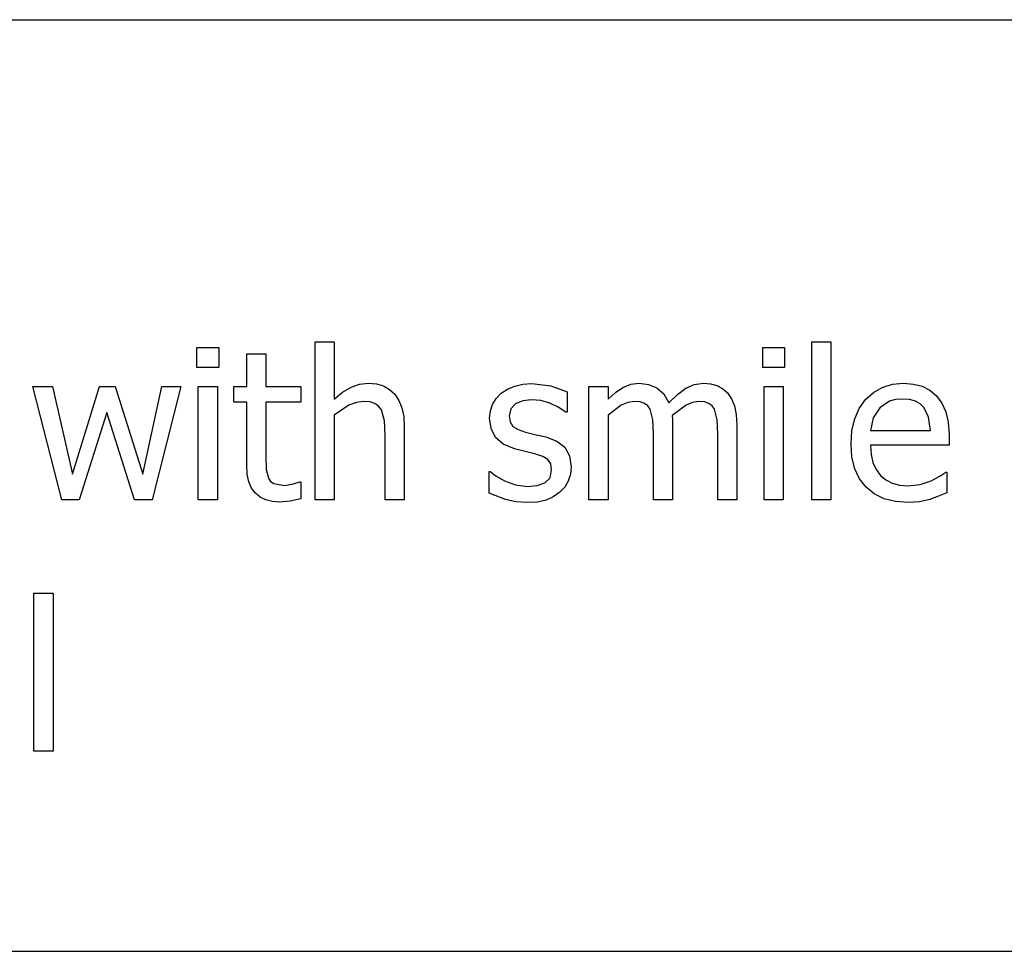
# Model space of a CAD drawing. Extents: x -8638 to 8638, y -6153 to 6153.
# Drawn here: x 5598 to 6897, y -3303 to -2074 of the extents above; entities that cross this region are included whole.
import ezdxf

# ---------------------------------------------------------------- set-up
doc = ezdxf.new("R2010")
doc.units = 0
doc.layers.get('0').update_dxf_attribs({"linetype": 'CONTINUOUS'})

msp = doc.modelspace()

# ---------------------------------------------------------------- linework, layer by layer
for p, q in [((3510.2, -2073.8), (8638, -2073.8)), ((5831.6, -2532.6), (5831.6, -2506.4)), ((5831.6, -2506.4), (5860.3, -2506.4)), ((5860.3, -2506.4), (5860.3, -2532.6)), ((5987.4, -2707.4), (5987.4, -2498.8)), ((5987.4, -2498.8), (6012.6, -2498.8)), ((6012.6, -2498.8), (6012.6, -2574.3)), ((6578.4, -2532.6), (6578.4, -2506.4)), ((6578.4, -2506.4), (6607.1, -2506.4)), ((6607.1, -2506.4), (6607.1, -2532.6)), ((6642.9, -2707.4), (6642.9, -2498.8)), ((6642.9, -2498.8), (6668.1, -2498.8)), ((6668.1, -2498.8), (6668.1, -2707.4)), ((5897.2, -2557.6), (5897.2, -2514.6)), ((5897.2, -2514.6), (5922.4, -2514.6)), ((5922.4, -2514.6), (5922.4, -2557.6)), ((5860.3, -2532.6), (5831.6, -2532.6)), ((6607.1, -2532.6), (6578.4, -2532.6)), ((5653.1, -2707.4), (5614.8, -2557.6)), ((5614.8, -2557.6), (5641, -2557.6)), ((5641, -2557.6), (5667.5, -2673.6)), ((5667.5, -2673.6), (5703, -2557.6)), ((5703, -2557.6), (5723.8, -2557.6)), ((5723.8, -2557.6), (5760.3, -2673.6)), ((5760.3, -2673.6), (5785.2, -2557.6)), ((5810.5, -2557.6), (5772.6, -2707.4)), ((5785.2, -2557.6), (5810.5, -2557.6)), ((5833.3, -2707.4), (5833.3, -2557.6)), ((5833.3, -2557.6), (5858.5, -2557.6)), ((5858.5, -2557.6), (5858.5, -2707.4)), ((5880.1, -2578.5), (5880.1, -2557.6)), ((5880.1, -2557.6), (5897.2, -2557.6)), ((5922.4, -2557.6), (5968.8, -2557.6)), ((5968.8, -2557.6), (5968.8, -2578.5)), ((6023.8, -2565.4), (6034.9, -2558.8)), ((6034.9, -2558.8), (6046.2, -2554.8)), ((6046.2, -2554.8), (6058.1, -2553.5)), ((6058.1, -2553.5), (6068.5, -2554.4)), ((6068.5, -2554.4), (6077.8, -2557.1)), ((6077.8, -2557.1), (6085.8, -2561.7)), ((6241.4, -2561.2), (6250.9, -2557.2)), ((6250.9, -2557.2), (6261.7, -2554.8)), ((6261.7, -2554.8), (6273.7, -2554)), ((6273.7, -2554), (6298.8, -2557.1)), ((6298.8, -2557.1), (6320, -2564.9)), ((6348.9, -2707.4), (6348.9, -2557.6)), ((6348.9, -2557.6), (6374.2, -2557.6)), ((6374.2, -2557.6), (6374.2, -2574.3)), ((6384, -2565.5), (6393.8, -2558.9)), ((6393.8, -2558.9), (6404, -2554.8)), ((6404, -2554.8), (6415.2, -2553.5)), ((6415.2, -2553.5), (6427.7, -2555)), ((6427.7, -2555), (6438.7, -2559.5)), ((6438.7, -2559.5), (6447.8, -2567.5)), ((6476.6, -2560), (6487.9, -2555.1)), ((6487.9, -2555.1), (6500.2, -2553.5)), ((6500.2, -2553.5), (6509.4, -2554.2)), ((6509.4, -2554.2), (6517.8, -2556.5)), ((6517.8, -2556.5), (6525.2, -2560.4)), ((6580.1, -2707.4), (6580.1, -2557.6)), ((6580.1, -2557.6), (6605.3, -2557.6)), ((6605.3, -2557.6), (6605.3, -2707.4)), ((6724.3, -2565.7), (6736.1, -2558.9)), ((6736.1, -2558.9), (6749.4, -2554.8)), ((6749.4, -2554.8), (6764.1, -2553.5)), ((6764.1, -2553.5), (6777.3, -2554.5)), ((6777.3, -2554.5), (6788.8, -2557.5)), ((6788.8, -2557.5), (6798.9, -2562.7)), ((6012.6, -2574.3), (6023.8, -2565.4)), ((6085.8, -2561.7), (6092.7, -2568)), ((6092.7, -2568), (6098.1, -2576.1)), ((6226.4, -2573.6), (6233.1, -2566.7)), ((6233.1, -2566.7), (6241.4, -2561.2)), ((6320, -2564.9), (6320, -2591.8)), ((6374.2, -2574.3), (6384, -2565.5)), ((6447.8, -2567.5), (6454.4, -2579.4)), ((6454.4, -2579.4), (6465.6, -2568.2)), ((6465.6, -2568.2), (6476.6, -2560)), ((6525.2, -2560.4), (6531.6, -2566.2)), ((6531.6, -2566.2), (6536.9, -2573.9)), ((6714, -2575.1), (6724.3, -2565.7)), ((6798.9, -2562.7), (6807.6, -2570.1)), ((6807.6, -2570.1), (6814.7, -2579.6)), ((5897.2, -2578.5), (5880.1, -2578.5)), ((5897.2, -2661.6), (5897.2, -2578.5)), ((5968.8, -2578.5), (5922.4, -2578.5)), ((5922.4, -2578.5), (5922.4, -2649.8)), ((6032.1, -2582.5), (6012.6, -2595.6)), ((6042, -2578.7), (6032.1, -2582.5)), ((6051.5, -2577.5), (6042, -2578.7)), ((6060, -2578.2), (6051.5, -2577.5)), ((6066.5, -2580.2), (6060, -2578.2)), ((6071.4, -2583.7), (6066.5, -2580.2)), ((6075.1, -2588.6), (6071.4, -2583.7)), ((6098.1, -2576.1), (6102, -2585.8)), ((6102, -2585.8), (6104.4, -2597.2)), ((6218.8, -2590.1), (6221.6, -2581.4)), ((6221.6, -2581.4), (6226.4, -2573.6)), ((6252.1, -2580.6), (6245.7, -2587.1)), ((6261.7, -2576.6), (6252.1, -2580.6)), ((6273.2, -2575.3), (6261.7, -2576.6)), ((6285.2, -2576.4), (6273.2, -2575.3)), ((6297.1, -2579.8), (6285.2, -2576.4)), ((6308.4, -2585), (6297.1, -2579.8)), ((6318.6, -2591.8), (6308.4, -2585)), ((6391.6, -2582.6), (6374.2, -2595.6)), ((6400.4, -2578.8), (6391.6, -2582.6)), ((6408.8, -2577.5), (6400.4, -2578.8)), ((6416.3, -2578.1), (6408.8, -2577.5)), ((6422.2, -2580), (6416.3, -2578.1)), ((6426.6, -2583.3), (6422.2, -2580)), ((6429.8, -2587.9), (6426.6, -2583.3)), ((6477.1, -2582.2), (6458.6, -2596)), ((6485.7, -2578.7), (6477.1, -2582.2)), ((6493.8, -2577.5), (6485.7, -2578.7)), ((6501.4, -2578.1), (6493.8, -2577.5)), ((6507.2, -2580), (6501.4, -2578.1)), ((6511.6, -2583.3), (6507.2, -2580)), ((6514.8, -2587.9), (6511.6, -2583.3)), ((6536.9, -2573.9), (6540.9, -2583.2)), ((6540.9, -2583.2), (6543.4, -2594.7)), ((6705.6, -2586.9), (6714, -2575.1)), ((6745.5, -2577.3), (6732.7, -2586.1)), ((6753.3, -2575), (6745.5, -2577.3)), ((6762.6, -2574.3), (6753.3, -2575)), ((6772, -2575), (6762.6, -2574.3)), ((6779.7, -2577.2), (6772, -2575)), ((6786, -2580.8), (6779.7, -2577.2)), ((6791.1, -2585.8), (6786, -2580.8)), ((6797.2, -2598.3), (6791.1, -2585.8)), ((6814.7, -2579.6), (6819.9, -2591.1)), ((5712.6, -2592), (5676.3, -2707.4)), ((5749.3, -2707.4), (5712.6, -2592)), ((6012.6, -2595.6), (6012.6, -2707.4)), ((6078.9, -2602.9), (6075.1, -2588.6)), ((6104.4, -2597.2), (6105.2, -2610.2)), ((6217.8, -2599.7), (6218.8, -2590.1)), ((6245.7, -2587.1), (6243.5, -2596.4)), ((6243.5, -2596.4), (6244.8, -2604.6)), ((6320, -2591.8), (6318.6, -2591.8)), ((6374.2, -2595.6), (6374.2, -2707.4)), ((6433.2, -2601.7), (6429.8, -2587.9)), ((6458.6, -2596), (6459, -2601.4)), ((6518.2, -2601.7), (6514.8, -2587.9)), ((6543.4, -2594.7), (6544.2, -2608.9)), ((6699.6, -2600.5), (6705.6, -2586.9)), ((6732.7, -2586.1), (6724.2, -2599.1)), ((6799.7, -2615.8), (6797.2, -2598.3)), ((6819.9, -2591.1), (6823.1, -2604.9)), ((6079.9, -2622.1), (6078.9, -2602.9)), ((6105.2, -2610.2), (6105.2, -2707.4)), ((6219.7, -2613.4), (6217.8, -2599.7)), ((6244.8, -2604.6), (6248.6, -2610.4)), ((6248.6, -2610.4), (6255.3, -2614.6)), ((6434, -2620.8), (6433.2, -2601.7)), ((6459, -2601.4), (6459.2, -2608.9)), ((6459.2, -2608.9), (6459.2, -2707.4)), ((6519, -2620.8), (6518.2, -2601.7)), ((6544.2, -2608.9), (6544.2, -2707.4)), ((6696, -2616), (6699.6, -2600.5)), ((6724.2, -2599.1), (6720.4, -2615.8)), ((6823.1, -2604.9), (6824.2, -2621.5)), ((6079.9, -2707.4), (6079.9, -2622.1)), ((6225.6, -2624.9), (6219.7, -2613.4)), ((6255.3, -2614.6), (6265, -2618)), ((6265, -2618), (6277.5, -2620.9)), ((6277.5, -2620.9), (6292.1, -2624.1)), ((6292.1, -2624.1), (6306.7, -2629.7)), ((6434, -2707.4), (6434, -2620.8)), ((6519, -2707.4), (6519, -2620.8)), ((6694.8, -2633.4), (6696, -2616)), ((6720.4, -2615.8), (6799.7, -2615.8)), ((6824.2, -2621.5), (6824.2, -2635.1)), ((6235.7, -2633.9), (6225.6, -2624.9)), ((6250.5, -2640.2), (6235.7, -2633.9)), ((6306.7, -2629.7), (6317.1, -2638)), ((6696, -2650.9), (6694.8, -2633.4)), ((6824.2, -2635.1), (6720.4, -2635.1)), ((6720.4, -2635.1), (6721.2, -2647.4)), ((5922.4, -2649.8), (5922.8, -2667.3)), ((6264.9, -2643.7), (6250.5, -2640.2)), ((6277.5, -2646.5), (6264.9, -2643.7)), ((6288.1, -2650), (6277.5, -2646.5)), ((6294.8, -2654.2), (6288.1, -2650)), ((6317.1, -2638), (6323.4, -2649.4)), ((6323.4, -2649.4), (6325.5, -2664.2)), ((6721.2, -2647.4), (6723.7, -2658.2)), ((5897.9, -2673.4), (5897.2, -2661.6)), ((6298.5, -2659.8), (6294.8, -2654.2)), ((6299.7, -2667.7), (6298.5, -2659.8)), ((6699.7, -2666.3), (6696, -2650.9)), ((6723.7, -2658.2), (6727.8, -2667.4)), ((5900, -2683.5), (5897.9, -2673.4)), ((5922.8, -2667.3), (5925.9, -2678.9)), ((6217.1, -2698.4), (6217.1, -2670.1)), ((6217.1, -2670.1), (6218.5, -2670.1)), ((6218.5, -2670.1), (6226, -2675.8)), ((6226, -2675.8), (6237.6, -2682.2)), ((6297.7, -2678.2), (6299.7, -2667.7)), ((6324.5, -2673.6), (6321.7, -2682.5)), ((6325.5, -2664.2), (6324.5, -2673.6)), ((6705.9, -2679.6), (6699.7, -2666.3)), ((6727.8, -2667.4), (6733.5, -2675.1)), ((6733.5, -2675.1), (6740.7, -2681.1)), ((6800.6, -2682.2), (6812.1, -2676.2)), ((6812.1, -2676.2), (6819.9, -2670.8)), ((6819.9, -2670.8), (6821.4, -2670.8)), ((6821.4, -2670.8), (6821.4, -2698.3)), ((5903.7, -2691.9), (5900, -2683.5)), ((5925.9, -2678.9), (5928.8, -2683)), ((5928.8, -2683), (5933.2, -2685.9)), ((5933.2, -2685.9), (5947.1, -2688.2)), ((5947.1, -2688.2), (5959, -2686.4)), ((5959, -2686.4), (5967.3, -2683.4)), ((5967.3, -2683.4), (5968.8, -2683.4)), ((5968.8, -2683.4), (5968.8, -2706.1)), ((6237.6, -2682.2), (6251.8, -2687.4)), ((6251.8, -2687.4), (6267.8, -2689.7)), ((6267.8, -2689.7), (6280.7, -2688.3)), ((6280.7, -2688.3), (6290.9, -2684.8)), ((6290.9, -2684.8), (6297.7, -2678.2)), ((6321.7, -2682.5), (6316.9, -2690.6)), ((6714.6, -2690.7), (6705.9, -2679.6)), ((6740.7, -2681.1), (6749.2, -2685.5)), ((6749.2, -2685.5), (6758.9, -2688.1)), ((6758.9, -2688.1), (6769.9, -2688.9)), ((6769.9, -2688.9), (6786.2, -2687)), ((6786.2, -2687), (6800.6, -2682.2)), ((5908.7, -2698.6), (5903.7, -2691.9)), ((5915, -2703.8), (5908.7, -2698.6)), ((6238.8, -2707), (6217.1, -2698.4)), ((6310.5, -2697.4), (6301.9, -2703.3)), ((6316.9, -2690.6), (6310.5, -2697.4)), ((6725.5, -2699.6), (6714.6, -2690.7)), ((6738.4, -2705.9), (6725.5, -2699.6)), ((6810.4, -2702.7), (6798.6, -2706.7)), ((6821.4, -2698.3), (6810.4, -2702.7)), ((5676.3, -2707.4), (5653.1, -2707.4)), ((5772.6, -2707.4), (5749.3, -2707.4)), ((5858.5, -2707.4), (5833.3, -2707.4)), ((5922.5, -2707.4), (5915, -2703.8)), ((5931.1, -2709.6), (5922.5, -2707.4)), ((5940.9, -2710.4), (5931.1, -2709.6)), ((5954.4, -2709.2), (5940.9, -2710.4)), ((5968.8, -2706.1), (5954.4, -2709.2)), ((6012.6, -2707.4), (5987.4, -2707.4)), ((6105.2, -2707.4), (6079.9, -2707.4)), ((6252.3, -2710), (6238.8, -2707)), ((6266.9, -2711), (6252.3, -2710)), ((6280.9, -2710.2), (6266.9, -2711)), ((6292.3, -2707.6), (6280.9, -2710.2)), ((6301.9, -2703.3), (6292.3, -2707.6)), ((6374.2, -2707.4), (6348.9, -2707.4)), ((6459.2, -2707.4), (6434, -2707.4)), ((6544.2, -2707.4), (6519, -2707.4)), ((6605.3, -2707.4), (6580.1, -2707.4)), ((6668.1, -2707.4), (6642.9, -2707.4)), ((6753.3, -2709.6), (6738.4, -2705.9)), ((6770.2, -2710.9), (6753.3, -2709.6)), ((6785.2, -2709.8), (6770.2, -2710.9)), ((6798.6, -2706.7), (6785.2, -2709.8)), ((5616.5, -3038.9), (5616.5, -2830.3)), ((5616.5, -2830.3), (5641.7, -2830.3)), ((5641.7, -2830.3), (5641.7, -3038.9)), ((5641.7, -3038.9), (5616.5, -3038.9)), ((8638, -3303.1), (3510.2, -3303.1))]:
    msp.add_line(p, q)

doc.saveas('drawing.dxf')
